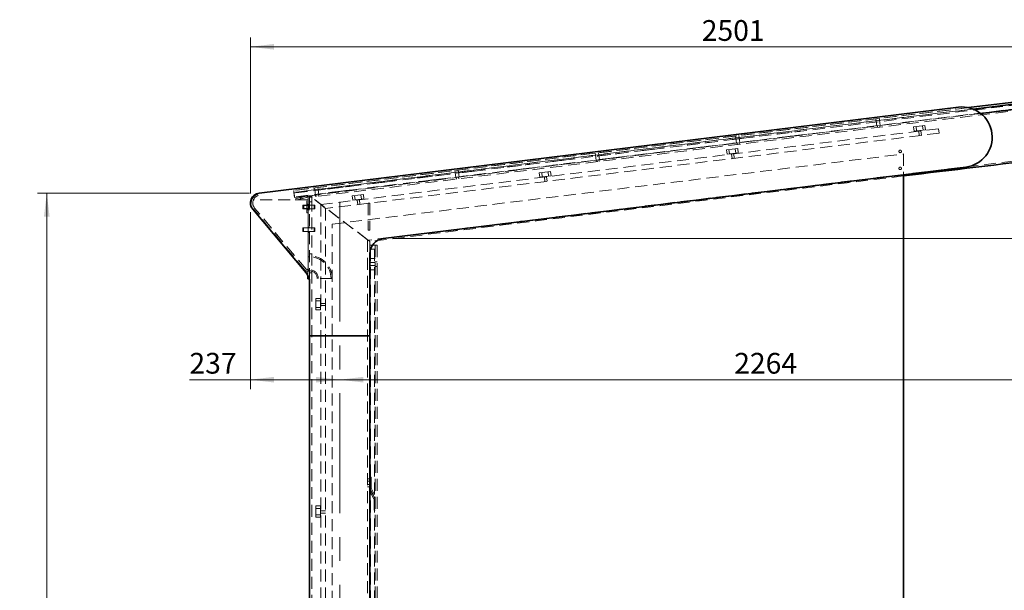
# Model space of a CAD drawing. Units: millimetres. Extents: x 11 to 590, y 9 to 413.
# Drawn here: x 347 to 452, y 330 to 391 of the extents above; entities that cross this region are included whole.
import ezdxf

# ---------------------------------------------------------------- set-up
doc = ezdxf.new("R2010")
doc.units = ezdxf.units.MM
doc.linetypes.add('CENTERX2', pattern=[20.32, 12.7, -2.54, 2.54, -2.54])
doc.linetypes.add('HIDDEN', pattern=[1.905, 1.27, -0.635])
doc.styles.add('SLDTEXTSTYLE4', font='TXT', dxfattribs={"width": 0.7})
doc.dimstyles.new('SLDDIMSTYLE0', dxfattribs={"dimtxt": 2.2, "dimasz": 2.5, "dimexe": 0, "dimexo": 0.0625, "dimgap": 0.55, "dimtad": 1, "dimdec": 0, "dimlfac": 25, "dimrnd": 1e-09, "dimzin": 12, "dimdsep": 46, "dimtxsty": 'SLDTEXTSTYLE4', "dimsah": 1, "dimcen": 0.09, "dimadec": 0, "dimazin": 3, "dimtfac": 1, "dimtdec": 0, "dimtofl": 0, "dimtmove": 0, "dimatfit": 3, "dimfxl": 0, "dimfrac": 2, "dimtolj": 1, "dimtzin": 12, "dimarcsym": 0})

# ---------------------------------------------------------------- blocks, each defined once
blk = doc.blocks.new('_D_37')
at = {"color": 7, "linetype": 'Continuous', "lineweight": 0}
for p, q in [((371.77, 372.38), (349.26, 372.38)), ((350.26, 372.38), (350.26, 257.24)), ((357.02, 257.24), (349.26, 257.24))]:
    blk.add_line(p, q, dxfattribs=at)
at = {"color": 7, "linetype": 'Continuous', "lineweight": 18}
for points in [[(350.26, 372.38), (349.96, 369.88), (350.56, 369.88)], [(350.26, 257.24), (350.56, 259.74), (349.96, 259.74)]]:
    blk.add_solid(points, dxfattribs=at)
at = {"color": 7, "linetype": 'Continuous', "lineweight": 18, "insert": (347.43, 309.29), "char_height": 2.2, "attachment_point": 1, "rotation": 90, "style": 'SLDTEXTSTYLE4'}
blk.add_mtext('2878', dxfattribs=at)
blk = doc.blocks.new('_D_38')
at = {"color": 7, "linetype": 'Continuous', "lineweight": 0}
for p, q in [((386.94, 367.55), (480.59, 367.55)), ((479.59, 367.55), (479.59, 257.24))]:
    blk.add_line(p, q, dxfattribs=at)
at = {"color": 7, "linetype": 'Continuous', "lineweight": 18}
for points in [[(479.59, 367.55), (479.29, 365.05), (479.89, 365.05)], [(479.59, 257.24), (479.89, 259.74), (479.29, 259.74)]]:
    blk.add_solid(points, dxfattribs=at)
at = {"color": 7, "linetype": 'Continuous', "lineweight": 18, "insert": (476.76, 304.41), "char_height": 2.2, "attachment_point": 1, "rotation": 90, "style": 'SLDTEXTSTYLE4'}
blk.add_mtext('2758', dxfattribs=at)
blk = doc.blocks.new('_D_43')
at = {"color": 7, "linetype": 'Continuous', "lineweight": 0}
for p, q in [((471.88, 377.12), (471.88, 211.61)), ((449.93, 224.24), (449.93, 211.61)), ((449.93, 212.61), (471.88, 212.61))]:
    blk.add_line(p, q, dxfattribs=at)
at = {"color": 7, "linetype": 'Continuous', "lineweight": 18}
for points in [[(449.93, 212.61), (452.43, 212.31), (452.43, 212.91)], [(471.88, 212.61), (469.38, 212.91), (469.38, 212.31)]]:
    blk.add_solid(points, dxfattribs=at)
at = {"color": 7, "linetype": 'Continuous', "lineweight": 18, "insert": (457.49, 215.45), "char_height": 2.2, "attachment_point": 1, "style": 'SLDTEXTSTYLE4'}
blk.add_mtext('549', dxfattribs=at)
blk = doc.blocks.new('_D_44')
at = {"color": 7, "linetype": 'Continuous', "lineweight": 0}
for p, q in [((371.85, 372.35), (371.85, 388.89)), ((471.88, 379.12), (471.88, 388.89)), ((371.85, 387.89), (471.88, 387.89))]:
    blk.add_line(p, q, dxfattribs=at)
at = {"color": 7, "linetype": 'Continuous', "lineweight": 18}
for points in [[(371.85, 387.89), (374.35, 387.59), (374.35, 388.19)], [(471.88, 387.89), (469.38, 388.19), (469.38, 387.59)]]:
    blk.add_solid(points, dxfattribs=at)
at = {"color": 7, "linetype": 'Continuous', "lineweight": 18, "insert": (419.73, 390.72), "char_height": 2.2, "attachment_point": 1, "style": 'SLDTEXTSTYLE4'}
blk.add_mtext('2501', dxfattribs=at)
blk = doc.blocks.new('_D_49')
at = {"color": 7, "linetype": 'Continuous', "lineweight": 0}
for p, q in [((371.85, 370.35), (371.85, 351.59)), ((371.85, 352.59), (365.39, 352.59)), ((371.85, 352.59), (381.33, 352.59))]:
    blk.add_line(p, q, dxfattribs=at)
at = {"color": 7, "linetype": 'Continuous', "lineweight": 18}
for points in [[(371.85, 352.59), (374.35, 352.29), (374.35, 352.89)], [(381.33, 352.59), (378.83, 352.89), (378.83, 352.29)]]:
    blk.add_solid(points, dxfattribs=at)
at = {"color": 7, "linetype": 'Continuous', "lineweight": 18, "insert": (365.39, 355.43), "char_height": 2.2, "attachment_point": 1, "style": 'SLDTEXTSTYLE4'}
blk.add_mtext('237', dxfattribs=at)
blk = doc.blocks.new('_D_50')
at = {"color": 7, "linetype": 'Continuous', "lineweight": 0}
for p, q in [((471.88, 377.12), (471.88, 351.59)), ((381.33, 352.59), (471.88, 352.59))]:
    blk.add_line(p, q, dxfattribs=at)
at = {"color": 7, "linetype": 'Continuous', "lineweight": 18}
for points in [[(381.33, 352.59), (383.83, 352.29), (383.83, 352.89)], [(471.88, 352.59), (469.38, 352.89), (469.38, 352.29)]]:
    blk.add_solid(points, dxfattribs=at)
at = {"color": 7, "linetype": 'Continuous', "lineweight": 18, "insert": (423.17, 355.43), "char_height": 2.2, "attachment_point": 1, "style": 'SLDTEXTSTYLE4'}
blk.add_mtext('2264', dxfattribs=at)

msp = doc.modelspace()

# ---------------------------------------------------------------- linework, layer by layer
at = {"color": 7, "linetype": 'HIDDEN', "lineweight": 18}
for p, q in [((470.584, 383.87), (376.484, 372.372)), ((470.632, 383.472), (376.532, 371.975)), ((438.206, 380.252), (438.231, 380.048)), ((438.206, 380.252), (438.231, 380.047)), ((438.589, 380.091), (438.563, 380.295)), ((438.588, 380.091), (438.563, 380.295)), ((444.839, 379.206), (379.331, 371.163)), ((438.23, 380.053), (438.297, 379.491)), ((438.231, 380.053), (438.301, 379.492)), ((438.358, 379.499), (438.377, 379.34)), ((438.655, 379.535), (438.587, 380.097)), ((438.658, 379.535), (438.588, 380.097)), ((438.615, 379.369), (438.596, 379.528)), ((443.39, 379.552), (442.199, 379.406)), ((442.199, 379.406), (442.258, 378.93)), ((443.449, 379.076), (442.258, 378.93)), ((442.457, 379.438), (442.516, 378.961)), ((443.191, 379.044), (443.132, 379.521)), ((443.39, 379.552), (443.449, 379.076)), ((444.839, 379.206), (444.897, 378.73)), ((444.897, 378.73), (379.811, 370.738)), ((422.938, 378.052), (422.938, 378.048)), ((423.317, 378.432), (423.342, 378.233)), ((423.317, 378.432), (423.341, 378.233)), ((423.341, 378.233), (423.407, 377.677)), ((423.342, 378.233), (423.411, 377.677)), ((423.699, 378.277), (423.674, 378.475)), ((423.698, 378.277), (423.674, 378.475)), ((423.765, 377.721), (423.698, 378.277)), ((423.768, 377.721), (423.699, 378.277)), ((425.32, 378.343), (425.321, 378.339)), ((427.702, 378.634), (427.703, 378.63)), ((427.751, 378.233), (427.752, 378.229)), ((428.498, 378.727), (428.497, 378.731)), ((428.497, 378.731), (428.498, 378.727)), ((428.547, 378.326), (428.546, 378.33)), ((428.546, 378.33), (428.547, 378.326)), ((428.792, 378.763), (428.791, 378.767)), ((428.825, 378.767), (428.824, 378.771)), ((428.839, 378.769), (428.838, 378.773)), ((428.841, 378.362), (428.84, 378.366)), ((428.874, 378.366), (428.873, 378.37)), ((428.875, 378.774), (428.875, 378.778)), ((428.888, 378.368), (428.887, 378.372)), ((428.904, 378.777), (428.904, 378.781)), ((428.908, 378.777), (428.907, 378.781)), ((428.924, 378.373), (428.924, 378.376)), ((428.953, 378.376), (428.953, 378.38)), ((428.957, 378.376), (428.956, 378.38)), ((429.009, 378.79), (429.008, 378.794)), ((429.058, 378.389), (429.057, 378.393)), ((429.072, 378.798), (429.071, 378.802)), ((429.121, 378.397), (429.12, 378.4)), ((429.153, 378.807), (429.152, 378.811)), ((429.179, 378.811), (429.178, 378.815)), ((429.202, 378.406), (429.201, 378.41)), ((429.215, 378.815), (429.214, 378.819)), ((429.228, 378.41), (429.227, 378.414)), ((429.234, 378.817), (429.233, 378.821)), ((429.234, 378.817), (429.233, 378.821)), ((429.234, 378.817), (429.233, 378.821)), ((429.234, 378.817), (429.233, 378.821)), ((429.234, 378.817), (429.233, 378.821)), ((429.264, 378.414), (429.263, 378.418)), ((429.265, 378.821), (429.265, 378.825)), ((429.274, 378.822), (429.273, 378.826)), ((429.283, 378.416), (429.282, 378.42)), ((429.283, 378.416), (429.282, 378.42)), ((429.283, 378.416), (429.282, 378.42)), ((429.283, 378.416), (429.282, 378.42)), ((429.283, 378.416), (429.282, 378.42)), ((429.296, 378.825), (429.295, 378.829)), ((429.299, 378.825), (429.298, 378.829)), ((429.299, 378.825), (429.299, 378.829)), ((429.299, 378.825), (429.299, 378.829)), ((429.299, 378.825), (429.299, 378.829)), ((429.314, 378.42), (429.314, 378.424)), ((429.323, 378.421), (429.322, 378.425)), ((429.345, 378.424), (429.344, 378.428)), ((429.348, 378.424), (429.347, 378.428)), ((429.348, 378.424), (429.348, 378.428)), ((429.348, 378.424), (429.348, 378.428)), ((429.348, 378.424), (429.348, 378.428)), ((430.204, 378.936), (430.204, 378.94)), ((430.253, 378.535), (430.253, 378.539)), ((442.735, 378.948), (442.793, 378.472)), ((443.031, 378.501), (442.973, 378.977)), ((415.791, 377.179), (415.791, 377.175)), ((418.173, 377.47), (418.174, 377.466)), ((418.222, 377.069), (418.223, 377.065)), ((420.555, 377.761), (420.556, 377.757)), ((420.604, 377.36), (420.605, 377.356)), ((423.539, 377.115), (422.348, 376.969)), ((422.606, 377), (422.665, 376.524)), ((422.987, 377.651), (422.987, 377.647)), ((423.34, 376.607), (423.281, 377.083)), ((423.469, 377.684), (423.488, 377.526)), ((423.539, 377.115), (423.598, 376.639)), ((423.726, 377.555), (423.707, 377.714)), ((425.369, 377.942), (425.37, 377.938)), ((380.531, 369.083), (441.131, 376.524)), ((406.262, 376.015), (406.262, 376.011)), ((408.428, 376.612), (408.453, 376.407)), ((408.428, 376.612), (408.452, 376.407)), ((408.451, 376.413), (408.519, 375.851)), ((408.452, 376.413), (408.522, 375.852)), ((408.644, 376.306), (408.645, 376.302)), ((408.81, 376.451), (408.785, 376.655)), ((408.809, 376.451), (408.785, 376.655)), ((408.876, 375.895), (408.809, 376.457)), ((408.88, 375.896), (408.81, 376.457)), ((411.026, 376.597), (411.027, 376.593)), ((411.075, 376.196), (411.076, 376.192)), ((413.409, 376.888), (413.409, 376.884)), ((413.458, 376.487), (413.458, 376.483)), ((415.84, 376.778), (415.84, 376.774)), ((422.348, 376.969), (422.407, 376.492)), ((423.598, 376.639), (422.407, 376.492)), ((422.884, 376.511), (422.942, 376.034)), ((423.18, 376.063), (423.122, 376.54)), ((441.131, 376.524), (441.131, 374.326)), ((399.115, 375.141), (399.115, 375.137)), ((401.497, 375.432), (401.498, 375.429)), ((401.546, 375.031), (401.547, 375.027)), ((403.879, 375.724), (403.88, 375.72)), ((403.928, 375.323), (403.929, 375.319)), ((406.311, 375.614), (406.311, 375.61)), ((408.581, 375.859), (408.6, 375.7)), ((408.693, 375.905), (408.694, 375.901)), ((408.838, 375.729), (408.819, 375.888)), ((389.586, 373.977), (389.586, 373.973)), ((391.968, 374.268), (391.969, 374.264)), ((392.017, 373.867), (392.018, 373.863)), ((393.541, 374.769), (393.566, 374.571)), ((393.541, 374.769), (393.565, 374.571)), ((393.565, 374.571), (393.632, 374.015)), ((393.566, 374.571), (393.635, 374.015)), ((393.694, 374.022), (393.714, 373.863)), ((393.922, 374.615), (393.898, 374.813)), ((393.923, 374.615), (393.899, 374.813)), ((393.989, 374.059), (393.922, 374.615)), ((393.992, 374.059), (393.923, 374.615)), ((393.952, 373.893), (393.932, 374.052)), ((394.35, 374.559), (394.351, 374.555)), ((394.399, 374.158), (394.4, 374.154)), ((396.733, 374.85), (396.733, 374.846)), ((396.782, 374.449), (396.782, 374.445)), ((399.164, 374.74), (399.164, 374.736)), ((403.689, 374.678), (402.497, 374.531)), ((402.497, 374.531), (402.556, 374.055)), ((403.747, 374.201), (402.556, 374.055)), ((402.756, 374.563), (402.814, 374.087)), ((403.033, 374.073), (403.091, 373.597)), ((403.329, 373.626), (403.271, 374.102)), ((403.489, 374.17), (403.43, 374.646)), ((403.689, 374.678), (403.747, 374.201)), ((378.655, 372.921), (378.679, 372.723)), ((378.656, 372.921), (378.68, 372.723)), ((379.036, 372.767), (379.012, 372.966)), ((379.037, 372.767), (379.013, 372.966)), ((380.057, 372.813), (380.057, 372.809)), ((382.439, 373.104), (382.439, 373.1)), ((384.821, 373.395), (384.822, 373.391)), ((384.87, 372.994), (384.871, 372.99)), ((387.203, 373.686), (387.204, 373.682)), ((387.252, 373.285), (387.253, 373.281)), ((389.635, 373.576), (389.635, 373.572)), ((372.664, 372.118), (372.609, 372.268)), ((376.476, 372.448), (376.452, 372.647)), ((376.453, 372.647), (376.477, 372.448)), ((376.546, 371.892), (376.476, 372.448)), ((376.477, 372.448), (376.547, 371.893)), ((376.532, 371.975), (376.484, 372.372)), ((378.131, 372.09), (376.547, 371.893)), ((377.772, 372.04), (376.651, 371.761)), ((376.651, 371.761), (376.68, 371.644)), ((377.801, 371.924), (376.68, 371.644)), ((377.156, 371.887), (377.185, 371.77)), ((377.34, 371.809), (377.311, 371.925)), ((377.851, 370.29), (377.851, 371.885)), ((378.131, 372.05), (377.971, 372.05)), ((377.971, 372.05), (377.971, 364.37)), ((378.131, 372.09), (378.131, 372.05)), ((378.131, 372.05), (378.131, 364.37)), ((378.342, 371.93), (378.131, 371.93)), ((378.329, 372.115), (378.349, 371.956)), ((378.371, 371.908), (378.371, 371.69)), ((384.287, 367.428), (378.374, 371.905)), ((384.211, 367.485), (378.451, 371.848)), ((378.679, 372.723), (378.746, 372.167)), ((378.68, 372.723), (378.749, 372.167)), ((378.746, 372.005), (378.726, 372.164)), ((378.809, 372.174), (378.829, 372.016)), ((379.103, 372.211), (379.036, 372.767)), ((379.107, 372.211), (379.037, 372.767)), ((379.067, 372.045), (379.047, 372.204)), ((380.106, 372.412), (380.106, 372.408)), ((382.488, 372.703), (382.488, 372.699)), ((383.838, 372.24), (382.647, 372.094)), ((382.647, 372.094), (382.705, 371.618)), ((383.896, 371.764), (382.705, 371.618)), ((382.905, 372.126), (382.963, 371.649)), ((383.638, 371.732), (383.58, 372.209)), ((383.838, 372.24), (383.896, 371.764)), ((377.971, 371.65), (372.175, 371.65)), ((377.759, 364.293), (372.308, 370.789)), ((377.411, 371.09), (377.411, 370.69)), ((377.491, 371.09), (377.411, 371.09)), ((377.491, 371.09), (377.491, 370.69)), ((378.691, 371.09), (377.491, 371.09)), ((377.531, 371.05), (377.531, 370.73)), ((378.091, 371.05), (377.531, 371.05)), ((377.531, 370.73), (378.091, 370.73)), ((377.971, 371.19), (377.851, 371.19)), ((377.971, 371.15), (377.851, 371.15)), ((377.971, 364.37), (377.971, 371.65)), ((378.131, 371.17), (377.971, 371.17)), ((378.131, 371.05), (377.971, 371.05)), ((377.971, 370.73), (378.131, 370.73)), ((378.091, 371.05), (378.091, 370.73)), ((378.131, 371.45), (378.371, 371.45)), ((378.371, 371.09), (378.131, 371.09)), ((378.371, 371.69), (378.371, 266.683)), ((378.611, 371.09), (378.611, 370.69)), ((378.691, 371.09), (378.691, 370.69)), ((379.331, 371.163), (379.331, 357.238)), ((379.331, 371.163), (379.811, 370.738)), ((379.811, 370.738), (379.811, 357.238)), ((383.182, 371.636), (383.24, 371.159)), ((383.478, 371.189), (383.42, 371.665)), ((384.331, 371.323), (384.331, 368.443)), ((384.331, 371.323), (384.531, 371.323)), ((384.531, 371.323), (384.531, 368.443)), ((377.636, 364.19), (372.185, 370.686)), ((377.411, 370.69), (377.491, 370.69)), ((377.491, 370.69), (378.691, 370.69)), ((377.851, 370.63), (377.971, 370.63)), ((377.851, 370.59), (377.971, 370.59)), ((377.851, 370.29), (377.971, 370.29)), ((377.971, 370.61), (378.131, 370.61)), ((378.131, 370.69), (378.371, 370.69)), ((377.411, 368.69), (377.411, 368.29)), ((377.491, 368.69), (377.411, 368.69)), ((377.491, 368.69), (377.491, 368.29)), ((378.691, 368.69), (377.491, 368.69)), ((378.131, 368.77), (377.971, 368.77)), ((378.371, 368.69), (378.131, 368.69)), ((378.611, 368.69), (378.611, 368.29)), ((378.691, 368.69), (378.691, 368.29)), ((380.531, 357.238), (380.531, 369.083)), ((377.411, 368.29), (377.491, 368.29)), ((377.491, 368.29), (378.691, 368.29)), ((377.971, 368.21), (378.131, 368.21)), ((378.131, 368.29), (378.371, 368.29)), ((384.331, 368.443), (384.531, 368.443)), ((384.291, 367.425), (384.291, 252.043)), ((384.531, 367.243), (384.531, 365.961)), ((385.091, 366.843), (384.531, 366.843)), ((385.091, 366.843), (385.091, 302.243)), ((385.091, 366.843), (385.291, 366.843)), ((385.291, 366.843), (385.291, 302.243)), ((378.131, 365.614), (377.971, 365.614)), ((378.371, 365.93), (378.131, 365.93)), ((384.611, 366.443), (384.611, 263.643)), ((385.011, 366.443), (384.611, 366.443)), ((385.011, 366.443), (385.011, 263.643)), ((385.091, 365.443), (384.531, 365.443)), ((385.091, 365.003), (384.531, 365.003)), ((384.531, 364.683), (385.091, 364.683)), ((385.291, 365.083), (385.091, 365.083)), ((385.091, 364.603), (385.291, 364.603)), ((377.891, 364.257), (377.891, 364.246)), ((377.891, 364.246), (378.102, 364.246)), ((377.931, 364.09), (378.131, 364.09)), ((377.931, 364.09), (377.931, 363.682)), ((378.131, 364.37), (378.131, 362.908)), ((378.131, 363.93), (378.371, 363.93)), ((385.091, 364.243), (384.531, 364.243)), ((378.084, 363.29), (378.131, 363.29)), ((380.531, 363.33), (378.931, 363.33)), ((378.811, 361.198), (378.811, 359.998)), ((378.811, 361.198), (379.291, 361.198)), ((379.291, 360.938), (378.811, 360.938)), ((379.291, 361.198), (379.291, 359.998)), ((379.811, 360.683), (379.331, 360.683)), ((379.331, 360.443), (379.811, 360.443)), ((378.811, 360.258), (379.291, 360.258)), ((378.811, 359.998), (379.291, 359.998)), ((379.331, 357.238), (379.331, 270.963)), ((379.811, 357.238), (379.811, 270.963)), ((380.531, 302.243), (380.531, 357.238)), ((384.531, 357.238), (384.531, 357.238)), ((384.531, 342.083), (384.291, 342.083)), ((384.291, 341.843), (384.531, 341.843)), ((384.531, 341.483), (384.291, 341.483)), ((384.651, 342.243), (384.531, 342.243)), ((384.651, 342.093), (384.531, 342.093)), ((384.531, 341.833), (384.651, 341.833)), ((384.651, 341.493), (384.531, 341.493)), ((384.651, 342.243), (384.651, 341.073)), ((384.291, 341.243), (384.531, 341.243)), ((384.531, 341.233), (384.651, 341.233)), ((384.531, 341.043), (384.869, 340.407)), ((384.678, 340.74), (384.572, 340.684)), ((384.957, 339.959), (384.572, 340.684)), ((384.651, 341.073), (384.975, 340.464)), ((385.063, 340.016), (384.678, 340.74)), ((384.869, 340.407), (384.975, 340.464)), ((384.971, 338.763), (384.971, 339.903)), ((385.091, 339.763), (384.971, 339.763)), ((384.971, 339.523), (385.091, 339.523)), ((378.811, 339.198), (379.291, 339.198)), ((378.811, 339.198), (378.811, 337.998)), ((379.291, 338.938), (378.811, 338.938)), ((379.291, 339.198), (379.291, 337.998)), ((379.811, 338.683), (379.331, 338.683)), ((379.331, 338.443), (379.811, 338.443)), ((385.091, 339.163), (384.971, 339.163)), ((384.971, 338.923), (385.091, 338.923)), ((384.971, 338.763), (385.091, 338.763)), ((378.811, 338.258), (379.291, 338.258)), ((378.811, 337.998), (379.291, 337.998))]:
    msp.add_line(p, q, dxfattribs=at)
at = {"color": 7, "linetype": 'Continuous', "lineweight": 35}
for p, q in [((372.768, 372.38), (446.941, 381.487)), ((447.721, 375.135), (385.936, 367.549)), ((441.131, 374.326), (441.131, 327.386)), ((377.756, 363.936), (372.098, 370.679)), ((384.531, 365.961), (384.531, 357.238)), ((377.931, 363.682), (377.931, 363.49)), ((377.931, 363.49), (377.931, 363.29)), ((377.931, 363.29), (378.084, 363.29)), ((378.131, 357.238), (378.131, 362.908)), ((378.131, 357.238), (378.131, 357.238)), ((378.131, 272.598), (378.131, 357.238)), ((384.531, 357.238), (378.131, 357.238)), ((378.131, 357.238), (384.531, 357.238)), ((379.331, 357.238), (379.331, 357.238)), ((379.811, 357.238), (379.811, 357.238)), ((380.531, 357.238), (380.531, 357.238)), ((384.531, 357.238), (384.531, 272.598))]:
    msp.add_line(p, q, dxfattribs=at)
at = {"color": 7, "linetype": 'CENTERX2', "lineweight": 18}
msp.add_line((381.331, 371.466), (381.331, 250.043), dxfattribs=at)
at = {"color": 7, "linetype": 'Continuous', "lineweight": 35, "flags": 128}
for points in [[(448.021, 381.436), (458.787, 382.735), (470.552, 384.149)], [(448.495, 381.292), (458.811, 382.537), (470.576, 383.95)], [(448.495, 381.292), (458.811, 382.537), (470.576, 383.95)], [(471.079, 383.446), (459.458, 382.051), (449.309, 380.826)], [(449.309, 380.826), (458.877, 381.981), (470.345, 383.358)]]:
    msp.add_lwpolyline(points, dxfattribs=at)
at = {"color": 7, "linetype": 'HIDDEN', "lineweight": 18, "flags": 128}
for points in [[(422.938, 378.052), (422.945, 378.053), (422.966, 378.056), (423, 378.06), (423.048, 378.066), (423.108, 378.073), (423.181, 378.082), (423.264, 378.092), (423.358, 378.103), (423.46, 378.116), (423.571, 378.129), (423.688, 378.144), (423.81, 378.159), (423.936, 378.174), (424.064, 378.19), (424.193, 378.206), (424.322, 378.221), (424.448, 378.237), (424.57, 378.252), (424.687, 378.266), (424.797, 378.279), (424.9, 378.292), (424.994, 378.303), (425.077, 378.313), (425.15, 378.322), (425.21, 378.33), (425.258, 378.336), (425.292, 378.34), (425.313, 378.342), (425.32, 378.343)], [(427.702, 378.634), (427.703, 378.634), (427.713, 378.636), (427.738, 378.639), (427.776, 378.643), (427.828, 378.65), (427.893, 378.658), (427.969, 378.667), (428.057, 378.678), (428.155, 378.69), (428.262, 378.703), (428.376, 378.717), (428.498, 378.731), (428.624, 378.747), (428.754, 378.763), (428.886, 378.779), (429.02, 378.795), (429.152, 378.811), (429.282, 378.827), (429.408, 378.843), (429.53, 378.858), (429.644, 378.872), (429.751, 378.885), (429.849, 378.897), (429.937, 378.907), (430.013, 378.917), (430.078, 378.924), (430.13, 378.931), (430.168, 378.935), (430.193, 378.939), (430.203, 378.94), (430.204, 378.94)], [(427.752, 378.229), (427.756, 378.23), (427.773, 378.232), (427.805, 378.236), (427.85, 378.241), (427.908, 378.248), (427.979, 378.257), (428.061, 378.267), (428.154, 378.278), (428.257, 378.291), (428.368, 378.304), (428.486, 378.319), (428.61, 378.334), (428.738, 378.35), (428.87, 378.366), (429.002, 378.382)], [(429.002, 378.382), (429.135, 378.398), (429.267, 378.414), (429.395, 378.43), (429.519, 378.445), (429.637, 378.46), (429.748, 378.473), (429.851, 378.486), (429.944, 378.497), (430.026, 378.507), (430.097, 378.516), (430.155, 378.523), (430.2, 378.528), (430.232, 378.532), (430.249, 378.534), (430.253, 378.535)], [(413.409, 376.888), (413.416, 376.889), (413.436, 376.891), (413.471, 376.895), (413.519, 376.901), (413.579, 376.909), (413.651, 376.918), (413.735, 376.928), (413.829, 376.939), (413.931, 376.952), (414.042, 376.965), (414.159, 376.979), (414.281, 376.994), (414.407, 377.01), (414.535, 377.025), (414.664, 377.041), (414.792, 377.057), (414.918, 377.072), (415.041, 377.087), (415.158, 377.102), (415.268, 377.115), (415.371, 377.128), (415.465, 377.139), (415.548, 377.149), (415.62, 377.158), (415.681, 377.165), (415.729, 377.171), (415.763, 377.175), (415.784, 377.178), (415.791, 377.179)], [(418.173, 377.47), (418.18, 377.471), (418.201, 377.473), (418.236, 377.478), (418.283, 377.483), (418.344, 377.491), (418.416, 377.5), (418.5, 377.51), (418.593, 377.521), (418.696, 377.534), (418.806, 377.547), (418.923, 377.562), (419.046, 377.577), (419.172, 377.592), (419.3, 377.608), (419.429, 377.623), (419.557, 377.639), (419.683, 377.654), (419.805, 377.669), (419.922, 377.684), (420.033, 377.697), (420.135, 377.71), (420.229, 377.721), (420.313, 377.731), (420.385, 377.74), (420.445, 377.748), (420.493, 377.753), (420.528, 377.758), (420.548, 377.76), (420.555, 377.761)], [(420.605, 377.356), (420.598, 377.355), (420.577, 377.353), (420.543, 377.348), (420.495, 377.343), (420.434, 377.335), (420.362, 377.326), (420.279, 377.316), (420.185, 377.305), (420.082, 377.292), (419.972, 377.279), (419.855, 377.264), (419.732, 377.249), (419.607, 377.234), (419.478, 377.218), (419.349, 377.203), (419.221, 377.187), (419.095, 377.172), (418.973, 377.157), (418.856, 377.142), (418.745, 377.129), (418.643, 377.116), (418.549, 377.105), (418.466, 377.095), (418.393, 377.086), (418.333, 377.078), (418.285, 377.073), (418.251, 377.068), (418.23, 377.066), (418.223, 377.065)], [(425.37, 377.938), (425.363, 377.937), (425.342, 377.935), (425.307, 377.931), (425.259, 377.925), (425.199, 377.917), (425.127, 377.909), (425.043, 377.898), (424.949, 377.887), (424.847, 377.874), (424.736, 377.861), (424.619, 377.847), (424.497, 377.832), (424.371, 377.816), (424.243, 377.801), (424.114, 377.785), (423.986, 377.769), (423.86, 377.754), (423.737, 377.739), (423.62, 377.724), (423.51, 377.711), (423.407, 377.698), (423.314, 377.687), (423.23, 377.677), (423.158, 377.668), (423.097, 377.661), (423.05, 377.655), (423.015, 377.651), (422.994, 377.648), (422.987, 377.647)], [(403.879, 375.724), (403.886, 375.724), (403.907, 375.727), (403.942, 375.731), (403.99, 375.737), (404.05, 375.744), (404.122, 375.753), (404.206, 375.763), (404.299, 375.775), (404.402, 375.787), (404.513, 375.801), (404.63, 375.815), (404.752, 375.83), (404.878, 375.846), (405.006, 375.861), (405.135, 375.877), (405.263, 375.893), (405.389, 375.908), (405.511, 375.923), (405.629, 375.937), (405.739, 375.951), (405.842, 375.963), (405.935, 375.975), (406.019, 375.985), (406.091, 375.994), (406.152, 376.001), (406.199, 376.007), (406.234, 376.011), (406.255, 376.014), (406.262, 376.015)], [(408.644, 376.306), (408.651, 376.307), (408.672, 376.309), (408.706, 376.313), (408.754, 376.319), (408.815, 376.327), (408.887, 376.335), (408.97, 376.346), (409.064, 376.357), (409.167, 376.37), (409.277, 376.383), (409.394, 376.397), (409.517, 376.412), (409.642, 376.428), (409.771, 376.443), (409.9, 376.459), (410.028, 376.475), (410.154, 376.49), (410.276, 376.505), (410.393, 376.519), (410.504, 376.533), (410.606, 376.545), (410.7, 376.557), (410.783, 376.567), (410.856, 376.576), (410.916, 376.583), (410.964, 376.589), (410.998, 376.593), (411.019, 376.596), (411.026, 376.597)], [(411.076, 376.192), (411.069, 376.191), (411.048, 376.188), (411.013, 376.184), (410.966, 376.178), (410.905, 376.171), (410.833, 376.162), (410.749, 376.152), (410.656, 376.14), (410.553, 376.128), (410.443, 376.114), (410.326, 376.1), (410.203, 376.085), (410.077, 376.07), (409.949, 376.054), (409.82, 376.038), (409.692, 376.023), (409.566, 376.007), (409.444, 375.992), (409.327, 375.978), (409.216, 375.965), (409.114, 375.952), (409.02, 375.941), (408.936, 375.93), (408.864, 375.922), (408.804, 375.914), (408.756, 375.908), (408.721, 375.904), (408.7, 375.902), (408.694, 375.901)], [(415.84, 376.774), (415.833, 376.773), (415.813, 376.771), (415.778, 376.766), (415.73, 376.76), (415.67, 376.753), (415.597, 376.744), (415.514, 376.734), (415.42, 376.723), (415.318, 376.71), (415.207, 376.697), (415.09, 376.682), (414.968, 376.667), (414.842, 376.652), (414.714, 376.636), (414.585, 376.62), (414.457, 376.605), (414.331, 376.589), (414.208, 376.575), (414.091, 376.56), (413.981, 376.547), (413.878, 376.534), (413.784, 376.523), (413.701, 376.513), (413.629, 376.504), (413.568, 376.496), (413.52, 376.49), (413.486, 376.486), (413.465, 376.484), (413.458, 376.483)], [(399.115, 375.141), (399.122, 375.142), (399.143, 375.145), (399.177, 375.149), (399.225, 375.155), (399.285, 375.162), (399.358, 375.171), (399.441, 375.181), (399.535, 375.193), (399.638, 375.205), (399.748, 375.219), (399.865, 375.233), (399.987, 375.248), (400.113, 375.263), (400.242, 375.279), (400.371, 375.295), (400.499, 375.31), (400.625, 375.326), (400.747, 375.341), (400.864, 375.355), (400.974, 375.369), (401.077, 375.381), (401.171, 375.393), (401.254, 375.403), (401.327, 375.412), (401.387, 375.419), (401.435, 375.425), (401.469, 375.429), (401.49, 375.432), (401.497, 375.432)], [(401.547, 375.027), (401.54, 375.027), (401.519, 375.024), (401.484, 375.02), (401.437, 375.014), (401.376, 375.007), (401.304, 374.998), (401.22, 374.988), (401.127, 374.976), (401.024, 374.964), (400.913, 374.95), (400.796, 374.936), (400.674, 374.921), (400.548, 374.905), (400.42, 374.89), (400.291, 374.874), (400.163, 374.858), (400.037, 374.843), (399.915, 374.828), (399.798, 374.814), (399.687, 374.8), (399.584, 374.788), (399.491, 374.776), (399.407, 374.766), (399.335, 374.757), (399.274, 374.75), (399.227, 374.744), (399.192, 374.74), (399.171, 374.737), (399.164, 374.736)], [(406.311, 375.61), (406.304, 375.609), (406.283, 375.606), (406.249, 375.602), (406.201, 375.596), (406.141, 375.589), (406.068, 375.58), (405.985, 375.57), (405.891, 375.558), (405.789, 375.546), (405.678, 375.532), (405.561, 375.518), (405.439, 375.503), (405.313, 375.488), (405.185, 375.472), (405.056, 375.456), (404.927, 375.441), (404.801, 375.425), (404.679, 375.41), (404.562, 375.396), (404.452, 375.382), (404.349, 375.37), (404.255, 375.358), (404.172, 375.348), (404.099, 375.339), (404.039, 375.332), (403.991, 375.326), (403.957, 375.322), (403.936, 375.319), (403.929, 375.319)], [(389.586, 373.977), (389.593, 373.978), (389.614, 373.981), (389.648, 373.985), (389.696, 373.991), (389.756, 373.998), (389.829, 374.007), (389.912, 374.017), (390.006, 374.028), (390.108, 374.041), (390.219, 374.054), (390.336, 374.069), (390.458, 374.084), (390.584, 374.099), (390.712, 374.115), (390.841, 374.131), (390.97, 374.146), (391.096, 374.162), (391.218, 374.177), (391.335, 374.191), (391.445, 374.204), (391.548, 374.217), (391.642, 374.228), (391.725, 374.239), (391.798, 374.247), (391.858, 374.255), (391.906, 374.261), (391.94, 374.265), (391.961, 374.267), (391.968, 374.268)], [(392.018, 373.863), (392.011, 373.862), (391.99, 373.86), (391.955, 373.856), (391.907, 373.85), (391.847, 373.842), (391.775, 373.834), (391.691, 373.823), (391.598, 373.812), (391.495, 373.799), (391.384, 373.786), (391.267, 373.772), (391.145, 373.757), (391.019, 373.741), (390.891, 373.726), (390.762, 373.71), (390.634, 373.694), (390.508, 373.679), (390.385, 373.664), (390.268, 373.65), (390.158, 373.636), (390.055, 373.623), (389.962, 373.612), (389.878, 373.602), (389.806, 373.593), (389.745, 373.586), (389.698, 373.58), (389.663, 373.576), (389.642, 373.573), (389.635, 373.572)], [(394.35, 374.559), (394.357, 374.56), (394.378, 374.563), (394.413, 374.567), (394.46, 374.573), (394.521, 374.58), (394.593, 374.589), (394.677, 374.599), (394.77, 374.611), (394.873, 374.623), (394.984, 374.637), (395.101, 374.651), (395.223, 374.666), (395.349, 374.681), (395.477, 374.697), (395.606, 374.713), (395.734, 374.728), (395.86, 374.744), (395.982, 374.759), (396.099, 374.773), (396.21, 374.786), (396.313, 374.799), (396.406, 374.81), (396.49, 374.821), (396.562, 374.83), (396.623, 374.837), (396.67, 374.843), (396.705, 374.847), (396.726, 374.849), (396.733, 374.85)], [(396.782, 374.445), (396.775, 374.444), (396.754, 374.442), (396.72, 374.438), (396.672, 374.432), (396.612, 374.425), (396.539, 374.416), (396.456, 374.405), (396.362, 374.394), (396.259, 374.381), (396.149, 374.368), (396.032, 374.354), (395.91, 374.339), (395.784, 374.323), (395.655, 374.308), (395.526, 374.292), (395.398, 374.276), (395.272, 374.261), (395.15, 374.246), (395.033, 374.232), (394.923, 374.218), (394.82, 374.206), (394.726, 374.194), (394.643, 374.184), (394.57, 374.175), (394.51, 374.168), (394.462, 374.162), (394.428, 374.158), (394.407, 374.155), (394.4, 374.154)], [(380.057, 372.813), (380.064, 372.814), (380.084, 372.816), (380.119, 372.82), (380.167, 372.826), (380.227, 372.834), (380.3, 372.843), (380.383, 372.853), (380.477, 372.864), (380.579, 372.877), (380.69, 372.89), (380.807, 372.905), (380.929, 372.919), (381.055, 372.935), (381.183, 372.951), (381.312, 372.966), (381.44, 372.982), (381.566, 372.997), (381.689, 373.012), (381.806, 373.027), (381.916, 373.04), (382.019, 373.053), (382.113, 373.064), (382.196, 373.074), (382.268, 373.083), (382.329, 373.09), (382.377, 373.096), (382.411, 373.101), (382.432, 373.103), (382.439, 373.104)], [(384.821, 373.395), (384.828, 373.396), (384.849, 373.398), (384.884, 373.403), (384.931, 373.408), (384.992, 373.416), (385.064, 373.425), (385.148, 373.435), (385.241, 373.446), (385.344, 373.459), (385.454, 373.472), (385.571, 373.487), (385.694, 373.502), (385.82, 373.517), (385.948, 373.533), (386.077, 373.548), (386.205, 373.564), (386.331, 373.579), (386.453, 373.594), (386.57, 373.609), (386.681, 373.622), (386.783, 373.635), (386.877, 373.646), (386.961, 373.656), (387.033, 373.665), (387.093, 373.673), (387.141, 373.678), (387.176, 373.683), (387.196, 373.685), (387.203, 373.686)], [(387.253, 373.281), (387.246, 373.28), (387.225, 373.278), (387.191, 373.273), (387.143, 373.268), (387.082, 373.26), (387.01, 373.251), (386.927, 373.241), (386.833, 373.23), (386.73, 373.217), (386.62, 373.204), (386.503, 373.189), (386.38, 373.174), (386.255, 373.159), (386.126, 373.143), (385.997, 373.128), (385.869, 373.112), (385.743, 373.097), (385.621, 373.082), (385.504, 373.067), (385.393, 373.054), (385.291, 373.041), (385.197, 373.03), (385.114, 373.02), (385.041, 373.011), (384.981, 373.003), (384.933, 372.998), (384.899, 372.993), (384.878, 372.991), (384.871, 372.99)], [(378.374, 371.905), (378.341, 371.93), (378.291, 371.969), (378.245, 372.003), (378.206, 372.033), (378.174, 372.057), (378.15, 372.075), (378.136, 372.086), (378.131, 372.09)], [(382.488, 372.699), (382.481, 372.698), (382.461, 372.696), (382.426, 372.691), (382.378, 372.685), (382.318, 372.678), (382.246, 372.669), (382.162, 372.659), (382.068, 372.648), (381.966, 372.635), (381.855, 372.622), (381.738, 372.607), (381.616, 372.592), (381.49, 372.577), (381.362, 372.561), (381.233, 372.546), (381.105, 372.53), (380.979, 372.514), (380.856, 372.5), (380.739, 372.485), (380.629, 372.472), (380.526, 372.459), (380.432, 372.448), (380.349, 372.438), (380.277, 372.429), (380.216, 372.421), (380.168, 372.415), (380.134, 372.411), (380.113, 372.409), (380.106, 372.408)], [(384.531, 367.243), (384.525, 367.248), (384.506, 367.261), (384.477, 367.284), (384.437, 367.314), (384.388, 367.351), (384.333, 367.393), (384.287, 367.428)]]:
    msp.add_lwpolyline(points, dxfattribs=at)
at = {"color": 7, "linetype": 'HIDDEN', "lineweight": 18}
for centre in [(440.771, 376.797), (440.771, 374.997)]:
    msp.add_circle(centre, 0.136, dxfattribs=at)
for centre, radius, start, end in [((2849.666, -19470.579), 19996.76, 96.8329481, 97.1045768), ((2849.666, -19470.579), 19996.56, 96.8329481, 97.1045768), ((2849.666, -19470.579), 19995.84, 96.8316875, 97.0995292), ((2849.666, -19470.579), 19996.76, 96.8979731, 97.1045768), ((2849.666, -19470.579), 19996.56, 96.8966732, 97.1045768), ((2849.666, -19470.579), 19996, 96.8945173, 97.1045768), ((2849.666, -19470.579), 19996, 96.8945173, 97.1), ((2849.666, -19470.579), 19990.56, 96.8316876, 97.0839855), ((2849.666, -19470.579), 19990.4, 96.9200704, 97.0835143), ((372.951, 371.329), 1, 110, 220), ((372.951, 371.329), 0.84, 110, 220), ((377.811, 371.885), 0.16, 0, 104), ((377.811, 371.885), 0.04, 0, 104), ((372.951, 371.329), 0.84, 157.52348, 220), ((378.131, 363.33), 2.4, 0, 90), ((378.131, 363.33), 2.284, 0, 90), ((377.851, 364.37), 0.28, 220, 0), ((377.851, 364.37), 0.12, 220, 0), ((378.131, 363.33), 0.916, 0, 90), ((378.131, 363.33), 0.8, 0, 90), ((384.851, 339.903), 0.12, 0, 28), ((384.851, 339.903), 0.24, 0, 28)]:
    msp.add_arc(centre, radius, start, end, dxfattribs=at)
at = {"color": 7, "linetype": 'Continuous', "lineweight": 35}
for centre, radius, start, end in [((447.331, 378.311), 3.2, 277, 97), ((2849.666, -19470.579), 19990.4, 96.8316876, 96.9200704), ((372.895, 371.348), 1.04, 97, 220), ((386.131, 365.961), 1.6, 97, 180), ((376.531, 362.908), 1.6, 0, 40)]:
    msp.add_arc(centre, radius, start, end, dxfattribs=at)
at = {"color": 7, "linetype": 'HIDDEN', "lineweight": 18}
for points, knots in [([(378.374, 371.905), (378.347, 371.926), (378.291, 371.969), (378.218, 372.024), (378.166, 372.063), (378.136, 372.086), (378.133, 372.089), (378.131, 372.09)], [0, 0, 0, 0, 0.2478357, 0.519236, 0.7102355, 0.857972, 1, 1, 1, 1]), ([(384.531, 367.243), (384.529, 367.244), (384.526, 367.247), (384.498, 367.268), (384.447, 367.306), (384.373, 367.363), (384.315, 367.407), (384.287, 367.428)], [0, 0, 0, 0, 0.1376265, 0.2746013, 0.4695662, 0.7436743, 1, 1, 1, 1])]:
    msp.add_open_spline(points, degree=3, knots=knots, dxfattribs=at)

# ---------------------------------------------------------------- dimensions: what is measured, and where the dimension line sits
at = {"color": 7, "linetype": 'Continuous', "lineweight": 18}
for base, p1, p2, picture, middle in [((471.879, 387.889), (371.855, 371.348), (471.879, 378.117), '_D_44', (422.61, 387.889)), ((471.879, 352.592), (381.331, 371.466), (471.879, 378.117), '_D_50', (426.054, 352.592)), ((471.879, 212.614), (449.931, 225.243), (471.879, 378.117), '_D_43', (459.658, 212.614)), ((381.331, 352.592), (371.855, 371.348), (381.331, 371.466), '_D_49', (367.558, 352.592))]:
    dim = msp.add_linear_dim(base=base, p1=p1, p2=p2, dimstyle='SLDDIMSTYLE0', dxfattribs=at)
    dim.commit()
    dim.dimension.update_dxf_attribs({"geometry": picture, "text_midpoint": middle, "dimtype": 160})
for base, p1, p2, picture, middle in [((350.262, 257.243), (372.768, 372.38), (358.017, 257.243), '_D_37', (350.262, 312.17)), ((479.592, 257.243), (385.936, 367.549), (530.681, 257.243), '_D_38', (479.592, 307.299))]:
    dim = msp.add_linear_dim(base=base, p1=p1, p2=p2, angle=90, dimstyle='SLDDIMSTYLE0', dxfattribs=at)
    dim.commit()
    dim.dimension.update_dxf_attribs({"geometry": picture, "text_midpoint": middle, "dimtype": 160})

doc.saveas('drawing.dxf')
